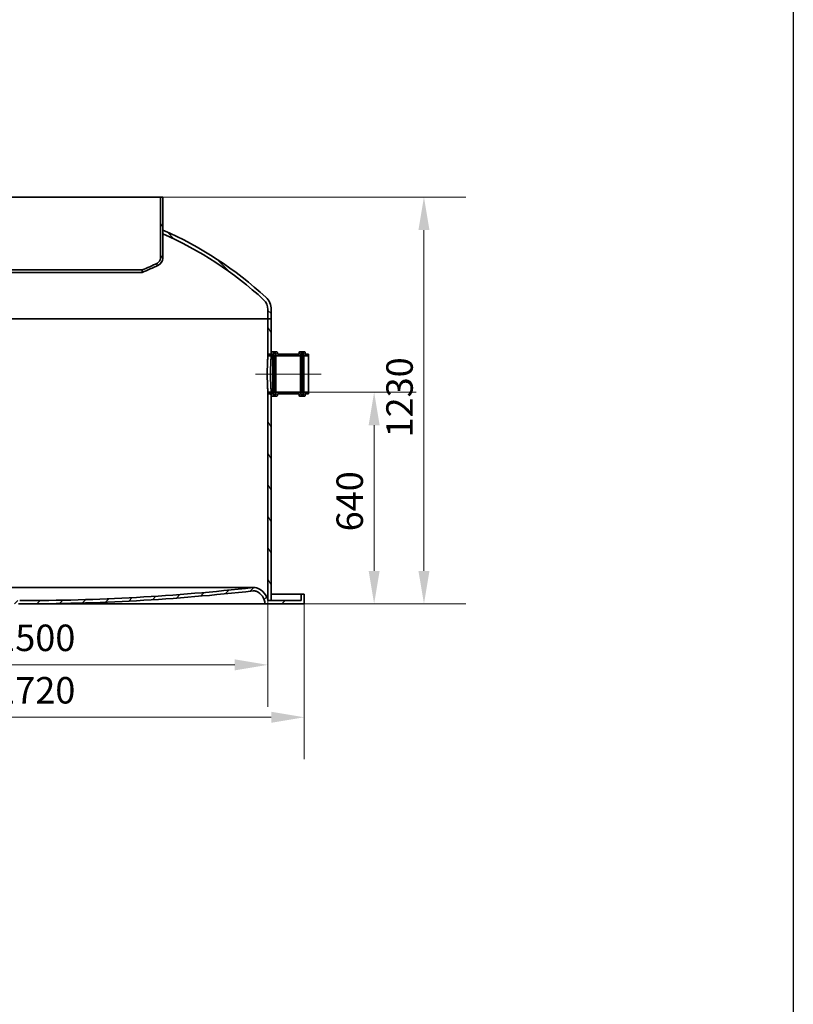
# Model space of a CAD drawing. Units: millimetres. Extents: x 360090 to 398967, y 146467 to 169100.
# Drawn here: x 367153 to 369490, y 153794 to 156770 of the extents above; entities that cross this region are included whole.
import ezdxf

# ---------------------------------------------------------------- set-up
doc = ezdxf.new("R2010")
doc.units = ezdxf.units.MM
doc.linetypes.add('CHAIN', pattern=[0.35429999999999995, 0.2362, -0.0295, 0.0591, -0.0295])
doc.layers.get('DEFPOINTS').update_dxf_attribs({"color": 250})
doc.layers.add('Kóta (ISO)', color=5, linetype='Continuous', lineweight=9, true_color=0x0000ff)
for name, color, linetype, lineweight in [('Osa (ISO)', 1, 'Continuous', 9), ('Viditelná (ISO)', 7, 'Continuous', 35), ('Šrafy (ISO)', 150, 'Continuous', 9)]:
    doc.layers.add(name, color=color, linetype=linetype, lineweight=lineweight)
doc.styles.add('Text poznámky (ISO)', font='tahoma.ttf')
doc.dimstyles.new('Výchozí (ISO)', dxfattribs={"dimscale": 40, "dimtxt": 3.5, "dimasz": 2.5, "dimexe": 3.175, "dimexo": 0, "dimgap": 0.762, "dimtad": 1, "dimrnd": 1e-08, "dimzin": 0, "dimtxsty": 'Text poznámky (ISO)', "dimcen": 0.09, "dimdle": 10, "dimclrd": 256, "dimclre": 256, "dimclrt": 256, "dimazin": 0, "dimtfac": 1.001485705375671, "dimtmove": 0, "dimatfit": 3, "dimfxl": 1, "dimtolj": 1, "dimtzin": 0, "dimlwd": -1, "dimlwe": -1, "dimarcsym": 0})
pattern_1 = [(135, (365673.6348560066, 152463.0208453733), (-33.67596045400933, -33.67596045400933), [])]
pattern_2 = [(120, (365673.6348560066, 152463.0208453733), (-41.24445985523389, -23.8125), [])]
pattern_3 = [(59.99999999999999, (365673.6348560066, 152463.0208453733), (-41.24445985523389, 23.8125), [])]

# ---------------------------------------------------------------- blocks, each defined once
blk = doc.blocks.new('*D59')
at = {"layer": 'DEFPOINTS', "color": 0, "transparency": 16777216}
for p in [(367912.7422977738, 155644.0793236766), (367893.7030174808, 155004.0793236766), (368223.7030174808, 155004.0793236766)]:
    blk.add_point(p, dxfattribs=at)
at = {"layer": 'Kóta (ISO)', "color": 3, "transparency": 16777216}
for p, q in [((367912.7422977738, 155644.0793236766), (368350.7030174808, 155644.0793236766)), ((368223.7030174808, 155544.0793236766), (368223.7030174808, 155104.0793236766)), ((367893.7030174808, 155004.0793236766), (368350.7030174808, 155004.0793236766))]:
    blk.add_line(p, q, dxfattribs=at)
for points in [[(368207.0363508142, 155544.0793236766), (368240.3696841475, 155544.0793236766), (368223.7030174808, 155644.0793236766)], [(368207.0363508142, 155104.0793236766), (368240.3696841475, 155104.0793236766), (368223.7030174808, 155004.0793236766)]]:
    blk.add_solid(points, dxfattribs=at)
at = {"layer": 'Kóta (ISO)', "color": 3, "transparency": 16777216, "insert": (368109.9456501201, 155223.4916809633), "char_height": 80, "attachment_point": 1, "rotation": 90, "style": 'Text poznámky (ISO)'}
blk.add_mtext('\\A1;640', dxfattribs=at)
blk = doc.blocks.new('*D60')
at = {"layer": 'DEFPOINTS', "color": 0, "transparency": 16777216}
for p in [(367578.2422977738, 156234.0793236766), (367893.7030174808, 155004.0793236766), (368374.27291483, 155004.0793236766)]:
    blk.add_point(p, dxfattribs=at)
at = {"layer": 'Kóta (ISO)', "color": 3, "transparency": 16777216}
for p, q in [((367578.2422977738, 156234.0793236766), (368501.27291483, 156234.0793236766)), ((368374.27291483, 156134.0793236766), (368374.27291483, 155104.0793236766)), ((367893.7030174808, 155004.0793236766), (368501.27291483, 155004.0793236766))]:
    blk.add_line(p, q, dxfattribs=at)
for points in [[(368357.6062481633, 156134.0793236766), (368390.9395814967, 156134.0793236766), (368374.27291483, 156234.0793236766)], [(368357.6062481633, 155104.0793236766), (368390.9395814967, 155104.0793236766), (368374.27291483, 155004.0793236766)]]:
    blk.add_solid(points, dxfattribs=at)
at = {"layer": 'Kóta (ISO)', "color": 3, "transparency": 16777216, "insert": (368260.4618201355, 155507.2458784113), "char_height": 80, "attachment_point": 1, "rotation": 90, "style": 'Text poznámky (ISO)'}
blk.add_mtext('\\A1;1230', dxfattribs=at)
blk = doc.blocks.new('*D61')
at = {"layer": 'DEFPOINTS', "color": 0, "transparency": 16777216}
for p in [(366402.7422977738, 155014.0793236766), (367902.7422977738, 155014.0793236766), (367902.7422977738, 154819.934902259)]:
    blk.add_point(p, dxfattribs=at)
at = {"layer": 'Kóta (ISO)', "color": 3, "transparency": 16777216}
for p, q in [((366402.7422977738, 155014.0793236766), (366402.7422977738, 154692.934902259)), ((367902.7422977738, 155014.0793236766), (367902.7422977738, 154692.934902259)), ((366502.7422977738, 154819.934902259), (367802.7422977738, 154819.934902259))]:
    blk.add_line(p, q, dxfattribs=at)
for points in [[(366502.7422977738, 154836.6015689257), (366502.7422977738, 154803.2682355924), (366402.7422977738, 154819.934902259)], [(367802.7422977738, 154836.6015689257), (367802.7422977738, 154803.2682355924), (367902.7422977738, 154819.934902259)]]:
    blk.add_solid(points, dxfattribs=at)
at = {"layer": 'Kóta (ISO)', "color": 3, "transparency": 16777216, "insert": (366997.6852124817, 154941.5901876855), "char_height": 80, "attachment_point": 1, "style": 'Text poznámky (ISO)'}
blk.add_mtext('\\A1;Ø1500', dxfattribs=at)
blk = doc.blocks.new('*D62')
at = {"layer": 'DEFPOINTS', "color": 0, "transparency": 16777216}
for p in [(366292.742297773, 155004.0793236766), (368012.7422977745, 155004.0793236766), (368012.7422977745, 154661.4394869449)]:
    blk.add_point(p, dxfattribs=at)
at = {"layer": 'Kóta (ISO)', "color": 3, "transparency": 16777216}
for p, q in [((366292.742297773, 155004.0793236766), (366292.742297773, 154534.4394869449)), ((368012.7422977745, 155004.0793236766), (368012.7422977745, 154534.4394869449)), ((366392.742297773, 154661.4394869449), (367912.7422977745, 154661.4394869449))]:
    blk.add_line(p, q, dxfattribs=at)
for points in [[(366392.742297773, 154678.1061536115), (366392.742297773, 154644.7728202782), (366292.742297773, 154661.4394869449)], [(367912.7422977745, 154678.1061536115), (367912.7422977745, 154644.7728202782), (368012.7422977745, 154661.4394869449)]]:
    blk.add_solid(points, dxfattribs=at)
at = {"layer": 'Kóta (ISO)', "color": 3, "transparency": 16777216, "insert": (366997.6852124817, 154783.0947723713), "char_height": 80, "attachment_point": 1, "style": 'Text poznámky (ISO)'}
blk.add_mtext('\\A1;Ø1720', dxfattribs=at)

msp = doc.modelspace()

# ---------------------------------------------------------------- hatches: boundary and pattern name
at = {"layer": 'Šrafy (ISO)'}
h = msp.add_hatch(dxfattribs=at)
h.set_pattern_fill('ANSI31', color=256, scale=381, angle=15, style=0)
h.set_pattern_definition(pattern_3)
edge = h.paths.add_edge_path()
edge.add_ellipse((366744.1284064222, 156049.3468499471), major_axis=(-7.31030499668025, -15.22169853014733), ratio=1, start_angle=295.6529041608438, end_angle=360)
edge.add_ellipse((367154.2770341623, 156903.3685038793), major_axis=(-371.5345881340645, -889.841568000608), ratio=1, start_angle=357.009043127657, end_angle=360)
edge.add_line((366782.7424460283, 156013.5269358787), (366782.7424510514, 156006.054268325))
edge.add_ellipse((367154.2770341625, 156903.3685038798), major_axis=(-420.4460688218614, -875.4632413693516), ratio=1, start_angle=0, end_angle=3.1608151282432004, ccw=False)
edge.add_ellipse((366744.1284064222, 156049.3468499471), major_axis=(-23.78610864844772, -2.632680962393425e-13), ratio=1, start_angle=0, end_angle=64.34709583915452, ccw=False)
edge.add_line((366720.3422977738, 156049.3468499471), (366720.3422977738, 156123.0323553861))
edge.add_line((366720.3422977738, 156123.0323553861), (366720.3422977738, 156133.9429540814))
edge.add_line((366720.3422977738, 156133.9429540814), (366720.3422977738, 156234.0793236766))
edge.add_line((366720.3422977738, 156234.0793236766), (366727.2422977738, 156234.0793236766))
edge.add_line((366727.2422977738, 156234.0793236766), (366727.2422977738, 156049.3468499471))
edge = h.paths.add_edge_path()
edge.add_ellipse((367561.3561891253, 156049.3468499471), major_axis=(16.88610864844766, 3.135969686730122e-13), ratio=1, start_angle=295.6529041608434, end_angle=359.9999999999999)
edge.add_line((367578.2422977738, 156049.3468499471), (367578.2422977738, 156234.0793236766))
edge.add_line((367578.2422977738, 156234.0793236766), (367585.1422977738, 156234.0793236766))
edge.add_line((367585.1422977738, 156234.0793236766), (367585.1422977738, 156133.9429540814))
edge.add_line((367585.1422977738, 156133.9429540814), (367585.1422977738, 156123.0323553861))
edge.add_line((367585.1422977738, 156123.0323553861), (367585.1422977738, 156049.3468499471))
edge.add_ellipse((367561.3561891253, 156049.3468499471), major_axis=(10.29744108156653, -21.44158743674116), ratio=1, start_angle=0, end_angle=64.34709583915571, ccw=False)
edge.add_ellipse((367151.2075613852, 156903.3685038794), major_axis=(371.5348896658913, -897.3141086246842), ratio=1, start_angle=0, end_angle=3.160795553938385, ccw=False)
edge.add_line((367522.7424510511, 156006.0543952547), (367522.742446028, 156013.5270596798))
edge.add_ellipse((367151.2075613852, 156903.3685038793), major_axis=(417.4589327367489, -869.2433524622569), ratio=1, start_angle=357.0090622194821, end_angle=360)
h = msp.add_hatch(dxfattribs=at)
h.set_pattern_fill('ANSI31', color=256, scale=381, angle=90, style=0)
h.set_pattern_definition(pattern_1)
edge = h.paths.add_edge_path()
edge.add_line((366392.7422977738, 155865.7793236765), (366402.7422977738, 155865.7793236765))
edge.add_line((366402.7422977738, 155865.7793236765), (366402.7422977738, 155894.1932194688))
edge.add_ellipse((366442.7422977738, 155894.1932194688), major_axis=(-40.00000000000048, 3.422976174945574e-13), ratio=1, start_angle=312.72220567876116, end_angle=360, ccw=False)
edge.add_ellipse((367162.8205456255, 155114.4584579756), major_axis=(-747.2160256137792, 809.1208299293488), ratio=1, start_angle=340.96565978801186, end_angle=360, ccw=False)
edge.add_ellipse((367162.8205442777, 155114.4584610492), major_axis=(-442.4782465038708, 1008.573894336883), ratio=1, start_angle=359.9772784928984, end_angle=360, ccw=False)
edge.add_line((366720.7422977735, 156123.2077475098), (366720.7422977738, 156134.1164694669))
edge.add_ellipse((367162.8205460932, 155114.458456897), major_axis=(-442.0782483193838, 1019.658012569921), ratio=1, start_angle=0, end_angle=0.02247838137002606)
edge.add_ellipse((367162.8205456255, 155114.4584579756), major_axis=(-442.4782478516932, 1019.484496105803), ratio=1, start_angle=0, end_angle=19.26032283881799)
edge.add_ellipse((366442.7422977738, 155894.1932194688), major_axis=(-33.922222202605, 36.73258554522261), ratio=1, start_angle=0, end_angle=47.27779432123909)
edge.add_line((366392.7422977738, 155894.1932194688), (366392.7422977738, 155865.7793236765))
edge = h.paths.add_edge_path()
edge.add_line((367902.7422977738, 155865.7793236765), (367912.7422977738, 155865.7793236765))
edge.add_line((367912.7422977738, 155865.7793236765), (367912.7422977738, 155894.1932194688))
edge.add_ellipse((367862.7422977738, 155894.1932194688), major_axis=(50.00000000000017, 2.160573324143939e-13), ratio=1, start_angle=0, end_angle=47.27779432123886)
edge.add_ellipse((367142.6640499221, 155114.4584579756), major_axis=(754.0004700542975, 816.46734703839), ratio=1, start_angle=0, end_angle=19.26032283881799)
edge.add_ellipse((367142.6640492506, 155114.4584564286), major_axis=(442.478248523187, 1019.484497652854), ratio=1, start_angle=0, end_angle=0.02247838135381446)
edge.add_line((367584.7422977741, 156134.1164694668), (367584.7422977738, 156123.2077475099))
edge.add_ellipse((367142.6640479053, 155114.4584533762), major_axis=(442.0782498684816, 1008.74929413376), ratio=1, start_angle=359.9772784930267, end_angle=360, ccw=False)
edge.add_ellipse((367142.6640499221, 155114.4584579756), major_axis=(442.4782478516929, 1008.573897410446), ratio=1, start_angle=340.9656597880118, end_angle=360, ccw=False)
edge.add_ellipse((367862.7422977738, 155894.1932194688), major_axis=(27.13777776208439, 29.38606843617834), ratio=1, start_angle=312.7222056787613, end_angle=360, ccw=False)
edge.add_line((367902.7422977738, 155894.1932194688), (367902.7422977738, 155865.7793236765))
h = msp.add_hatch(dxfattribs=at)
h.set_pattern_fill('ANSI31', color=256, scale=381, angle=75.00000000000001, style=0)
h.set_pattern_definition(pattern_2)
h.paths.add_polyline_path([(366392.7422977738, 155804.0793236766), (366402.7422977738, 155804.0793236766), (366402.7422977738, 155866.0793236766), (366392.7422977738, 155866.0793236766), (366392.7422977738, 155814.0793236766), (366392.7422977738, 155809.0793236766), (366392.7422977738, 155804.3793236765)])
h.paths.add_polyline_path([(366402.7422977738, 155694.0793236766), (366392.7422977738, 155694.0793236766), (366392.7422977738, 155693.7793236765), (366392.7422977738, 155689.0793236766), (366392.7422977738, 155684.0793236766), (366392.7422977738, 155014.0793236766), (366402.7422977738, 155014.0793236766)])
h.paths.add_polyline_path([(367912.7422977738, 155644.0793236766), (367902.7422977738, 155644.0793236766), (367902.7422977738, 155014.0793236766), (367912.7422977738, 155014.0793236766), (367912.7422977738, 155634.0793236766), (367912.7422977738, 155639.0793236766), (367912.7422977738, 155643.7793236765)])
h.paths.add_polyline_path([(367902.7422977738, 155754.0793236766), (367912.7422977738, 155754.0793236766), (367912.7422977738, 155754.3793236765), (367912.7422977738, 155759.0793236766), (367912.7422977738, 155764.0793236766), (367912.7422977738, 155866.0793236766), (367902.7422977738, 155866.0793236766)])
h = msp.add_hatch(dxfattribs=at)
h.set_pattern_fill('ANSI31', color=256, scale=381, angle=90, style=0)
h.set_pattern_definition(pattern_1)
edge = h.paths.add_edge_path()
edge.add_ellipse((367998.7422977738, 155634.0793236766), major_axis=(-1.999999999999993, -1.258438303870332e-13), ratio=1, start_angle=0, end_angle=89.9999999999964)
edge.add_line((367998.7422977738, 155632.0793236766), (368013.7422977738, 155632.0793236766))
edge.add_ellipse((368013.7422977738, 155634.0793236766), major_axis=(3.609369067776981e-14, -2.00000000000002), ratio=1, start_angle=0, end_angle=89.99999999999444)
edge.add_line((368015.7422977738, 155634.0793236766), (368015.7422977738, 155639.0793236766))
edge.add_line((368015.7422977738, 155639.0793236766), (368025.7422977738, 155639.0793236766))
edge.add_line((368025.7422977738, 155639.0793236766), (368025.7422977738, 155643.7793236766))
edge.add_line((368025.7422977738, 155643.7793236765), (368013.0422977738, 155643.7793236765))
edge.add_ellipse((368013.0422977738, 155641.7793236765), major_axis=(-5.665538897648006e-16, 2.000000000000006), ratio=1, start_angle=0, end_angle=90.00000000000365)
edge.add_line((368011.0422977738, 155641.7793236765), (368011.0422977738, 155636.7793236765))
edge.add_line((368011.0422977738, 155636.7793236765), (368001.4422977738, 155636.7793236765))
edge.add_line((368001.4422977738, 155636.7793236765), (368001.4422977738, 155639.0793236765))
edge.add_line((368001.4422977738, 155639.0793236766), (368001.4422977738, 155641.0793236766))
edge.add_line((368001.4422977738, 155641.0793236766), (368001.4422977738, 155641.7793236766))
edge.add_ellipse((367999.4422977738, 155641.7793236765), major_axis=(1.999999999999957, -1.681946862303461e-13), ratio=1, start_angle=0, end_angle=90.00000000000482)
edge.add_line((367999.4422977738, 155643.7793236765), (367929.0422977738, 155643.7793236765))
edge.add_ellipse((367929.0422977738, 155641.7793236765), major_axis=(8.315230307236456e-15, 1.999999999999996), ratio=1, start_angle=0, end_angle=90.00000000000418)
edge.add_line((367927.0422977738, 155641.7793236765), (367927.0422977738, 155641.0793236765))
edge.add_line((367927.0422977738, 155641.0793236766), (367927.0422977738, 155639.0793236766))
edge.add_line((367927.0422977738, 155639.0793236766), (367927.0422977738, 155636.7793236766))
edge.add_line((367927.0422977738, 155636.7793236765), (367917.4422977738, 155636.7793236765))
edge.add_line((367917.4422977738, 155636.7793236765), (367917.4422977738, 155641.7793236765))
edge.add_ellipse((367915.4422977738, 155641.7793236765), major_axis=(1.999999999999997, -1.384132909150324e-13), ratio=1, start_angle=0, end_angle=90.00000000000396)
edge.add_line((367915.4422977738, 155643.7793236765), (367912.7422977738, 155643.7793236765))
edge.add_line((367912.7422977738, 155643.7793236765), (367902.7422977738, 155643.7793236765))
edge.add_line((367902.7422977738, 155643.7793236765), (367902.7422977738, 155639.0793236765))
edge.add_line((367902.7422977738, 155639.0793236766), (367912.7422977738, 155639.0793236766))
edge.add_line((367912.7422977738, 155639.0793236766), (367912.7422977738, 155634.0793236766))
edge.add_ellipse((367914.7422977738, 155634.0793236766), major_axis=(-2.000000000000006, -1.494735304663332e-13), ratio=1, start_angle=0, end_angle=89.99999999999574)
edge.add_line((367914.7422977738, 155632.0793236766), (367929.7422977738, 155632.0793236766))
edge.add_ellipse((367929.7422977738, 155634.0793236766), major_axis=(1.833012228376731e-14, -2.000000000000004), ratio=1, start_angle=0, end_angle=89.99999999999542)
edge.add_line((367931.7422977738, 155634.0793236766), (367931.7422977738, 155639.0793236766))
edge.add_line((367931.7422977738, 155639.0793236766), (367996.7422977738, 155639.0793236766))
edge.add_line((367996.7422977738, 155639.0793236766), (367996.7422977738, 155634.0793236766))
edge = h.paths.add_edge_path()
edge.add_ellipse((367998.7422977738, 155764.0793236766), major_axis=(-1.833012228376734e-14, 1.999999999999989), ratio=1, start_angle=0, end_angle=90.00000000000357)
edge.add_line((367996.7422977738, 155764.0793236766), (367996.7422977738, 155759.0793236766))
edge.add_line((367996.7422977738, 155759.0793236766), (367931.7422977738, 155759.0793236766))
edge.add_line((367931.7422977738, 155759.0793236766), (367931.7422977738, 155764.0793236766))
edge.add_ellipse((367929.7422977738, 155764.0793236766), major_axis=(1.999999999999997, -1.403010091829111e-13), ratio=1, start_angle=0, end_angle=90.00000000000402)
edge.add_line((367929.7422977738, 155766.0793236766), (367914.7422977738, 155766.0793236766))
edge.add_ellipse((367914.7422977738, 155764.0793236766), major_axis=(-5.007445988265423e-15, 1.999999999999999), ratio=1, start_angle=0, end_angle=90.00000000000341)
edge.add_line((367912.7422977738, 155764.0793236766), (367912.7422977738, 155759.0793236766))
edge.add_line((367912.7422977738, 155759.0793236766), (367902.7422977738, 155759.0793236766))
edge.add_line((367902.7422977738, 155759.0793236766), (367902.7422977738, 155754.3793236765))
edge.add_line((367902.7422977738, 155754.3793236765), (367912.7422977738, 155754.3793236765))
edge.add_line((367912.7422977738, 155754.3793236765), (367915.4422977738, 155754.3793236765))
edge.add_ellipse((367915.4422977738, 155756.3793236765), major_axis=(-1.719701450423771e-14, -1.999999999999996), ratio=1, start_angle=0, end_angle=89.99999999999642)
edge.add_line((367917.4422977738, 155756.3793236765), (367917.4422977738, 155761.3793236765))
edge.add_line((367917.4422977738, 155761.3793236765), (367927.0422977738, 155761.3793236765))
edge.add_line((367927.0422977738, 155761.3793236765), (367927.0422977738, 155759.0793236766))
edge.add_line((367927.0422977738, 155759.0793236766), (367927.0422977738, 155757.0793236766))
edge.add_line((367927.0422977738, 155757.0793236766), (367927.0422977738, 155756.3793236765))
edge.add_ellipse((367929.0422977738, 155756.3793236765), major_axis=(-1.999999999999997, -1.357709621588044e-13), ratio=1, start_angle=0, end_angle=89.9999999999961)
edge.add_line((367929.0422977738, 155754.3793236765), (367999.4422977738, 155754.3793236765))
edge.add_ellipse((367999.4422977738, 155756.3793236765), major_axis=(-1.719701450423772e-14, -1.99999999999998), ratio=1, start_angle=0, end_angle=89.99999999999693)
edge.add_line((368001.4422977738, 155756.3793236765), (368001.4422977738, 155757.0793236766))
edge.add_line((368001.4422977738, 155757.0793236766), (368001.4422977738, 155759.0793236766))
edge.add_line((368001.4422977738, 155759.0793236766), (368001.4422977738, 155761.3793236765))
edge.add_line((368001.4422977738, 155761.3793236765), (368011.0422977738, 155761.3793236765))
edge.add_line((368011.0422977738, 155761.3793236765), (368011.0422977738, 155756.3793236765))
edge.add_ellipse((368013.0422977738, 155756.3793236765), major_axis=(-1.999999999999993, -1.296192669227907e-13), ratio=1, start_angle=0, end_angle=89.99999999999629)
edge.add_line((368013.0422977738, 155754.3793236765), (368025.7422977738, 155754.3793236765))
edge.add_line((368025.7422977738, 155754.3793236765), (368025.7422977738, 155759.0793236766))
edge.add_line((368025.7422977738, 155759.0793236766), (368015.7422977738, 155759.0793236766))
edge.add_line((368015.7422977738, 155759.0793236766), (368015.7422977738, 155764.0793236766))
edge.add_ellipse((368013.7422977738, 155764.0793236766), major_axis=(1.999999999999957, -1.681946862303461e-13), ratio=1, start_angle=0, end_angle=90.00000000000482)
edge.add_line((368013.7422977738, 155766.0793236766), (367998.7422977738, 155766.0793236766))
h = msp.add_hatch(dxfattribs=at)
h.set_pattern_fill('ANSI31', color=256, scale=381, angle=15, style=0)
h.set_pattern_definition(pattern_3)
edge = h.paths.add_edge_path()
edge.add_ellipse((367925.0422977738, 155639.0793236766), major_axis=(-1.386634543036226e-14, -1.999999999999995), ratio=1, start_angle=0, end_angle=89.99999999999666)
edge.add_line((367927.0422977738, 155639.0793236766), (367927.0422977738, 155641.0793236766))
edge.add_line((367927.0422977738, 155641.0793236766), (367924.0422977738, 155641.0793236766))
edge.add_line((367924.0422977738, 155641.0793236766), (367924.0422977738, 155645.0793236766))
edge.add_line((367924.0422977738, 155645.0793236766), (367920.0422977738, 155641.0793236766))
edge.add_line((367920.0422977738, 155641.0793236766), (367918.0422977738, 155641.0793236766))
edge.add_line((367918.0422977738, 155641.0793236766), (367918.0422977738, 155639.0793236766))
edge.add_ellipse((367920.0422977738, 155639.0793236766), major_axis=(-2.000000000000004, -1.494735304663331e-13), ratio=1, start_angle=0, end_angle=89.99999999999574)
edge.add_line((367920.0422977738, 155637.0793236766), (367925.0422977738, 155637.0793236766))
edge = h.paths.add_edge_path()
edge.add_ellipse((367925.0422977738, 155759.0793236766), major_axis=(1.999999999999994, -1.365255726471536e-13), ratio=1, start_angle=0, end_angle=90.00000000000391)
edge.add_line((367925.0422977738, 155761.0793236766), (367920.0422977738, 155761.0793236766))
edge.add_ellipse((367920.0422977738, 155759.0793236766), major_axis=(-5.562557500578001e-15, 1.999999999999996), ratio=1, start_angle=0, end_angle=90.00000000000391)
edge.add_line((367918.0422977738, 155759.0793236766), (367918.0422977738, 155757.0793236766))
edge.add_line((367918.0422977738, 155757.0793236766), (367920.0422977738, 155757.0793236766))
edge.add_line((367920.0422977738, 155757.0793236766), (367924.0422977738, 155753.0793236766))
edge.add_line((367924.0422977738, 155753.0793236766), (367924.0422977738, 155757.0793236766))
edge.add_line((367924.0422977738, 155757.0793236766), (367927.0422977738, 155757.0793236766))
edge.add_line((367927.0422977738, 155757.0793236766), (367927.0422977738, 155759.0793236766))
h = msp.add_hatch(dxfattribs=at)
h.set_pattern_fill('ANSI31', color=256, scale=381, angle=75.00000000000001, style=0)
h.set_pattern_definition(pattern_2)
edge = h.paths.add_edge_path()
edge.add_ellipse((368003.4422977738, 155759.0793236766), major_axis=(-1.166878413601636e-14, 1.999999999999979), ratio=1, start_angle=0, end_angle=90.00000000000428)
edge.add_line((368001.4422977738, 155759.0793236766), (368001.4422977738, 155757.0793236766))
edge.add_line((368001.4422977738, 155757.0793236766), (368004.4422977738, 155757.0793236766))
edge.add_line((368004.4422977738, 155757.0793236766), (368004.4422977738, 155753.0793236766))
edge.add_line((368004.4422977738, 155753.0793236766), (368008.4422977738, 155757.0793236766))
edge.add_line((368008.4422977738, 155757.0793236766), (368010.4422977738, 155757.0793236766))
edge.add_line((368010.4422977738, 155757.0793236766), (368010.4422977738, 155759.0793236766))
edge.add_ellipse((368008.4422977738, 155759.0793236766), major_axis=(1.999999999999994, -1.365255726471536e-13), ratio=1, start_angle=0, end_angle=90.00000000000391)
edge.add_line((368008.4422977738, 155761.0793236766), (368003.4422977738, 155761.0793236766))
edge = h.paths.add_edge_path()
edge.add_ellipse((368003.4422977738, 155639.0793236766), major_axis=(-2.000000000000002, -1.414341169624407e-13), ratio=1, start_angle=0, end_angle=89.99999999999595)
edge.add_line((368003.4422977738, 155637.0793236766), (368008.4422977738, 155637.0793236766))
edge.add_ellipse((368008.4422977738, 155639.0793236766), major_axis=(-2.607879870123896e-14, -2), ratio=1, start_angle=0, end_angle=89.99999999999675)
edge.add_line((368010.4422977738, 155639.0793236766), (368010.4422977738, 155641.0793236766))
edge.add_line((368010.4422977738, 155641.0793236766), (368008.4422977738, 155641.0793236766))
edge.add_line((368008.4422977738, 155641.0793236766), (368004.4422977738, 155645.0793236766))
edge.add_line((368004.4422977738, 155645.0793236766), (368004.4422977738, 155641.0793236766))
edge.add_line((368004.4422977738, 155641.0793236766), (368001.4422977738, 155641.0793236766))
edge.add_line((368001.4422977738, 155641.0793236766), (368001.4422977738, 155639.0793236766))
h = msp.add_hatch(dxfattribs=at)
h.set_pattern_fill('ANSI31', color=256, scale=381, style=0)
h.set_pattern_definition([(45, (365673.6348560066, 152463.0208453733), (-33.67596045400933, 33.67596045400933), [])])
edge = h.paths.add_edge_path()
edge.add_ellipse((367149.3768595186, 161275.6527994656), major_axis=(3.365438255160195, -6261.573475789077), ratio=1, start_angle=353.5415501297331, end_angle=360)
edge.add_ellipse((367156.107736029, 161275.6527994655), major_axis=(700.9743545731313, -6222.214129480722), ratio=1, start_angle=353.541550129733, end_angle=360)
edge.add_ellipse((367860.4425380052, 155023.6274742146), major_axis=(10.86941500071419, 27.96168481229669), ratio=1, start_angle=0, end_angle=27.673844189528722, ccw=False)
edge.add_ellipse((367852.9081464093, 155004.2451723113), major_axis=(49.83415136521856, 9.834151365218663), ratio=1, start_angle=0, end_angle=57.594455429873676, ccw=False)
edge.add_line((367902.7422977745, 155014.0793236766), (367912.7422977738, 155014.0793236766))
edge.add_line((367912.7422977738, 155014.0793236766), (368002.7422977745, 155014.0793236766))
edge.add_line((368002.7422977745, 155014.0793236766), (368002.7422977745, 155034.0793236766))
edge.add_line((368002.7422977745, 155034.0793236766), (368012.7422977745, 155034.0793236766))
edge.add_line((368012.7422977745, 155034.0793236766), (368012.7422977745, 155004.0793236766))
edge.add_line((368012.7422977745, 155004.0793236766), (367893.7030174808, 155004.0793236766))
edge.add_ellipse((367852.9081464093, 155004.2451723113), major_axis=(14.78066826299184, 38.02342511144753), ratio=1, start_angle=291.0094340042723, end_angle=360.0000000000002)
edge.add_ellipse((367860.4425380052, 155023.6274742146), major_axis=(-2.238977907340002, 19.87427930593859), ratio=1, start_angle=332.3299623091933, end_angle=360.0000000000225)
edge.add_ellipse((367156.107736029, 161275.6527994654), major_axis=(-3.365438255173915, -6271.573477230935), ratio=1, start_angle=0, end_angle=6.458419005119481, ccw=False)
edge.add_ellipse((367149.3768595186, 161275.6527994653), major_axis=(-702.0958240763314, -6232.151046010882), ratio=1, start_angle=0, end_angle=6.458419005119708, ccw=False)
edge.add_ellipse((366445.0420575424, 155023.6274742146), major_axis=(-7.24627666714284, 18.64112320819864), ratio=1, start_angle=332.3299623091931, end_angle=360)
edge.add_ellipse((366452.5764491382, 155004.2451723113), major_axis=(-40.7948710714571, -0.1658486347814107), ratio=1, start_angle=291.009434004272, end_angle=359.9999999999999)
edge.add_line((366411.7815780668, 155004.0793236766), (366292.742297773, 155004.0793236766))
edge.add_line((366292.742297773, 155004.0793236766), (366292.742297773, 155034.0793236766))
edge.add_line((366292.742297773, 155034.0793236766), (366302.742297773, 155034.0793236766))
edge.add_line((366302.742297773, 155034.0793236766), (366302.742297773, 155014.0793236766))
edge.add_line((366302.742297773, 155014.0793236766), (366392.7422977738, 155014.0793236766))
edge.add_line((366392.7422977738, 155014.0793236766), (366402.742297773, 155014.0793236766))
edge.add_ellipse((366452.5764491382, 155004.2451723113), major_axis=(-18.40380659656333, 47.34398671554666), ratio=1, start_angle=0, end_angle=57.59445542987362, ccw=False)
edge.add_ellipse((366445.0420575424, 155023.6274742146), major_axis=(3.36044740310868, 29.81119577022877), ratio=1, start_angle=6.30961949354969e-12, end_angle=27.67384418952878, ccw=False)

# ---------------------------------------------------------------- linework, layer by layer
msp.add_line((369490.2758232867, 158181.4801636447), (369490.2758232867, 146914.0561636447))
at = {"layer": 'Osa (ISO)', "linetype": 'CHAIN', "ltscale": 23.99096870422363}
msp.add_line((367865.2422977738, 155699.0793236766), (368063.2422977738, 155699.0793236766), dxfattribs=at)
at = {"layer": 'Viditelná (ISO)'}
for p, q in [((366727.2422977738, 156234.0793236766), (367578.2422977738, 156234.0793236766)), ((367585.1422977738, 156234.0793236766), (367578.2422977738, 156234.0793236766)), ((367578.2422977738, 156234.0793236766), (367578.2422977738, 156049.3468499471)), ((367585.1422977738, 156049.3468499471), (367585.1422977738, 156234.0793236766)), ((367584.7422977738, 156134.1164694669), (367584.7422977738, 156123.2077475099)), ((367522.742446028, 156013.5270596798), (367522.7424510511, 156006.0543952547)), ((367902.7422977738, 155894.1932194688), (367902.7422977738, 155865.7793236765)), ((367912.7422977738, 155865.7793236765), (367912.7422977738, 155894.1932194688)), ((366402.7422977738, 155866.0793236766), (367902.7422977738, 155866.0793236766)), ((366402.7422977738, 155865.7793236765), (367902.7422977738, 155865.7793236765)), ((367912.7422977738, 155866.0793236766), (367902.7422977738, 155866.0793236766)), ((367902.7422977738, 155866.0793236766), (367902.7422977738, 155754.0793236766)), ((367902.7422977738, 155865.7793236765), (367912.7422977738, 155865.7793236765)), ((367912.7422977738, 155754.0793236766), (367912.7422977738, 155866.0793236766)), ((367912.7422977738, 155759.0793236766), (367902.7422977738, 155759.0793236766)), ((367902.7422977738, 155759.0793236766), (367902.7422977738, 155754.3793236765)), ((367902.7422977738, 155754.3793236765), (367915.4422977738, 155754.3793236765)), ((367902.7422977738, 155754.0793236766), (367912.7422977738, 155754.0793236766)), ((367912.7422977738, 155764.0793236766), (367912.7422977738, 155759.0793236766)), ((367929.7422977738, 155766.0793236766), (367914.7422977738, 155766.0793236766)), ((367917.4422977738, 155756.3793236765), (367917.4422977738, 155761.3793236765)), ((367917.4422977738, 155761.3793236765), (367927.0422977738, 155761.3793236765)), ((367917.4422977738, 155641.7793236765), (367917.4422977738, 155756.3793236765)), ((367918.0422977738, 155759.0793236766), (367918.0422977738, 155757.0793236766)), ((367918.0422977738, 155757.0793236766), (367920.0422977738, 155757.0793236766)), ((367918.0422977738, 155641.0793236766), (367918.0422977738, 155757.0793236766)), ((367925.0422977738, 155761.0793236766), (367920.0422977738, 155761.0793236766)), ((367920.0422977738, 155757.0793236766), (367924.0422977738, 155753.0793236766)), ((367920.0422977738, 155641.0793236766), (367920.0422977738, 155757.0793236766)), ((367924.0422977738, 155753.0793236766), (367924.0422977738, 155757.0793236766)), ((367924.0422977738, 155757.0793236766), (367927.0422977738, 155757.0793236766)), ((367924.0422977738, 155645.0793236766), (367924.0422977738, 155753.0793236766)), ((367927.0422977738, 155761.3793236765), (367927.0422977738, 155756.3793236765)), ((367927.0422977738, 155757.0793236766), (367927.0422977738, 155759.0793236766)), ((367927.0422977738, 155756.3793236765), (367927.0422977738, 155641.7793236765)), ((367929.0422977738, 155754.3793236765), (367999.4422977738, 155754.3793236765)), ((367931.7422977738, 155759.0793236766), (367931.7422977738, 155764.0793236766)), ((367996.7422977738, 155759.0793236766), (367931.7422977738, 155759.0793236766)), ((367996.7422977738, 155764.0793236766), (367996.7422977738, 155759.0793236766)), ((368013.7422977738, 155766.0793236766), (367998.7422977738, 155766.0793236766)), ((368001.4422977738, 155756.3793236765), (368001.4422977738, 155761.3793236765)), ((368001.4422977738, 155761.3793236765), (368011.0422977738, 155761.3793236765)), ((368001.4422977738, 155759.0793236766), (368001.4422977738, 155757.0793236766)), ((368001.4422977738, 155757.0793236766), (368004.4422977738, 155757.0793236766)), ((368001.4422977738, 155641.7793236765), (368001.4422977738, 155756.3793236765)), ((368008.4422977738, 155761.0793236766), (368003.4422977738, 155761.0793236766)), ((368004.4422977738, 155757.0793236766), (368004.4422977738, 155753.0793236766)), ((368004.4422977738, 155753.0793236766), (368008.4422977738, 155757.0793236766)), ((368004.4422977738, 155753.0793236766), (368004.4422977738, 155645.0793236766)), ((368008.4422977738, 155757.0793236766), (368010.4422977738, 155757.0793236766)), ((368008.4422977738, 155757.0793236766), (368008.4422977738, 155641.0793236766)), ((368010.4422977738, 155757.0793236766), (368010.4422977738, 155759.0793236766)), ((368010.4422977738, 155757.0793236766), (368010.4422977738, 155641.0793236766)), ((368011.0422977738, 155761.3793236765), (368011.0422977738, 155756.3793236765)), ((368011.0422977738, 155756.3793236765), (368011.0422977738, 155641.7793236765)), ((368013.0422977738, 155754.3793236765), (368025.7422977738, 155754.3793236765)), ((368015.7422977738, 155759.0793236766), (368015.7422977738, 155764.0793236766)), ((368025.7422977738, 155759.0793236766), (368015.7422977738, 155759.0793236766)), ((368025.7422977738, 155754.3793236765), (368025.7422977738, 155759.0793236766)), ((368025.7422977738, 155643.7793236765), (368025.7422977738, 155754.3793236765)), ((367912.7422977738, 155644.0793236766), (367902.7422977738, 155644.0793236766)), ((367902.7422977738, 155644.0793236766), (367902.7422977738, 155014.0793236766)), ((367915.4422977738, 155643.7793236765), (367902.7422977738, 155643.7793236765)), ((367902.7422977738, 155643.7793236765), (367902.7422977738, 155639.0793236766)), ((367902.7422977738, 155639.0793236766), (367912.7422977738, 155639.0793236766)), ((367912.7422977738, 155014.0793236766), (367912.7422977738, 155644.0793236766)), ((367912.7422977738, 155639.0793236766), (367912.7422977738, 155634.0793236766)), ((367914.7422977738, 155632.0793236766), (367929.7422977738, 155632.0793236766)), ((367917.4422977738, 155636.7793236765), (367917.4422977738, 155641.7793236765)), ((367927.0422977738, 155636.7793236765), (367917.4422977738, 155636.7793236765)), ((367920.0422977738, 155641.0793236766), (367918.0422977738, 155641.0793236766)), ((367918.0422977738, 155641.0793236766), (367918.0422977738, 155639.0793236766)), ((367924.0422977738, 155645.0793236766), (367920.0422977738, 155641.0793236766)), ((367920.0422977738, 155637.0793236766), (367925.0422977738, 155637.0793236766)), ((367924.0422977738, 155641.0793236766), (367924.0422977738, 155645.0793236766)), ((367927.0422977738, 155641.0793236766), (367924.0422977738, 155641.0793236766)), ((367927.0422977738, 155641.7793236765), (367927.0422977738, 155636.7793236765)), ((367927.0422977738, 155639.0793236766), (367927.0422977738, 155641.0793236766)), ((367999.4422977738, 155643.7793236765), (367929.0422977738, 155643.7793236765)), ((367931.7422977738, 155634.0793236766), (367931.7422977738, 155639.0793236766)), ((367931.7422977738, 155639.0793236766), (367996.7422977738, 155639.0793236766)), ((367996.7422977738, 155639.0793236766), (367996.7422977738, 155634.0793236766)), ((367998.7422977738, 155632.0793236766), (368013.7422977738, 155632.0793236766)), ((368001.4422977738, 155636.7793236765), (368001.4422977738, 155641.7793236765)), ((368004.4422977738, 155641.0793236766), (368001.4422977738, 155641.0793236766)), ((368001.4422977738, 155641.0793236766), (368001.4422977738, 155639.0793236766)), ((368011.0422977738, 155636.7793236765), (368001.4422977738, 155636.7793236765)), ((368003.4422977738, 155637.0793236766), (368008.4422977738, 155637.0793236766)), ((368008.4422977738, 155641.0793236766), (368004.4422977738, 155645.0793236766)), ((368004.4422977738, 155645.0793236766), (368004.4422977738, 155641.0793236766)), ((368010.4422977738, 155641.0793236766), (368008.4422977738, 155641.0793236766)), ((368010.4422977738, 155639.0793236766), (368010.4422977738, 155641.0793236766)), ((368011.0422977738, 155641.7793236765), (368011.0422977738, 155636.7793236765)), ((368025.7422977738, 155643.7793236765), (368013.0422977738, 155643.7793236765)), ((368015.7422977738, 155634.0793236766), (368015.7422977738, 155639.0793236766)), ((368015.7422977738, 155639.0793236766), (368025.7422977738, 155639.0793236766)), ((368025.7422977738, 155639.0793236766), (368025.7422977738, 155643.7793236765)), ((367860.4425380052, 155053.6274742146), (366445.0420575424, 155053.6274742146)), ((368002.7422977745, 155014.0793236766), (367902.7422977745, 155014.0793236766)), ((367902.7422977738, 155014.0793236766), (367912.7422977738, 155014.0793236766)), ((367912.7422977738, 155034.0793236766), (368002.7422977745, 155034.0793236766)), ((368012.7422977745, 155034.0793236766), (368002.7422977745, 155034.0793236766)), ((368002.7422977745, 155034.0793236766), (368002.7422977745, 155014.0793236766)), ((368012.7422977745, 155004.0793236766), (368012.7422977745, 155034.0793236766)), ((367149.3768595186, 155004.0784192574), (367156.107736029, 155004.0784192574)), ((367159.4758605862, 155004.0793236766), (367893.7030174808, 155004.0793236766)), ((367893.7030174808, 155004.0793236766), (368012.7422977745, 155004.0793236766))]:
    msp.add_line(p, q, dxfattribs=at)
for centre, radius, start, end in [((367142.6640499221, 155114.4584579756), 1111.366563120371, 47.27779432196892, 66.56059554306098), ((367142.6640499221, 155114.4584579756), 1101.366563120374, 47.27779432196892, 66.3348560402098), ((367561.3561891253, 156049.3468499471), 16.88610864844765, 295.6529041592684, 0), ((367561.3561891253, 156049.3468499471), 23.78610864844751, 295.6529041592684, 0), ((367151.2075613852, 156903.3685038793), 964.2903952241398, 292.6619663794858, 295.6529041592684), ((367151.2075613852, 156903.3685038794), 971.1903952243124, 292.492108608351, 295.6529041592684), ((367862.7422977738, 155894.1932194688), 50.00000000000013, 0, 47.27779432196892), ((367862.7422977738, 155894.1932194688), 40.00000000000044, 0, 47.27779432196892), ((367914.7422977738, 155764.0793236766), 1.999999999999998, 90, 180), ((367915.4422977738, 155756.3793236765), 1.999999999999996, 270, 0), ((367920.0422977738, 155759.0793236766), 1.999999999999996, 90, 180), ((367925.0422977738, 155759.0793236766), 1.999999999999994, 0, 90), ((367929.0422977738, 155756.3793236765), 1.999999999999998, 180, 270), ((367929.7422977738, 155764.0793236766), 1.999999999999998, 0, 90), ((367998.7422977738, 155764.0793236766), 1.999999999999988, 90, 180), ((367999.4422977738, 155756.3793236765), 1.99999999999998, 270, 0), ((368003.4422977738, 155759.0793236766), 1.999999999999978, 90, 180), ((368008.4422977738, 155759.0793236766), 1.999999999999994, 0, 90), ((368013.0422977738, 155756.3793236765), 1.999999999999993, 180, 270), ((368013.7422977738, 155764.0793236766), 1.999999999999957, 0, 90), ((367914.7422977738, 155634.0793236766), 2.000000000000006, 180, 270), ((367915.4422977738, 155641.7793236765), 1.999999999999998, 0, 90), ((367920.0422977738, 155639.0793236766), 2.000000000000005, 180, 270), ((367925.0422977738, 155639.0793236766), 1.999999999999994, 270, 0), ((367929.0422977738, 155641.7793236765), 1.999999999999996, 90, 180), ((367929.7422977738, 155634.0793236766), 2.000000000000004, 270, 0), ((367998.7422977738, 155634.0793236766), 1.999999999999993, 180, 270), ((367999.4422977738, 155641.7793236765), 1.999999999999957, 0, 90), ((368003.4422977738, 155639.0793236766), 2.000000000000002, 180, 270), ((368008.4422977738, 155639.0793236766), 2, 270, 0), ((368013.0422977738, 155641.7793236765), 2.000000000000006, 90, 180), ((368013.7422977738, 155634.0793236766), 2.00000000000002, 270, 0), ((367156.107736029, 161275.6527994655), 6261.574380208123, 269.9692049633962, 276.4276548338414), ((367156.107736029, 161275.6527994654), 6271.574380207981, 269.9692540653933, 276.4276730712816), ((367860.4425380052, 155023.6274742146), 29.99999999999956, 68.75763537830059, 96.43147957055623), ((367860.4425380052, 155023.6274742146), 20.00000000000038, 68.75763537830059, 96.42767307128159), ((367852.9081464093, 155004.2451723113), 40.79520819295415, 359.7670693837572, 68.75763537830059), ((367852.9081464093, 155004.2451723113), 50.79520819295405, 11.16317994997117, 68.75763537830059)]:
    msp.add_arc(centre, radius, start, end, dxfattribs=at)
for points, knots in [([(366782.7424460283, 156013.5269358787), (366782.7424408884, 156013.5269380248), (366782.8572341001, 156013.5269401917), (366785.1673290501, 156013.5269621382), (366796.629128803, 156013.5269831183), (366837.0261529921, 156013.5270251569), (366865.5751601537, 156013.5270458135), (366936.1602909844, 156013.527084076), (366977.5215830487, 156013.5271013161), (367067.7254171384, 156013.5271300732), (367115.7055619686, 156013.5271413153), (367212.0209921466, 156013.5271562607), (367259.4354495519, 156013.5271598213), (367347.4402137786, 156013.5271587172), (367387.1891464541, 156013.5271540632), (367453.7054148313, 156013.5271370749), (367479.8368176817, 156013.5271249031), (367514.1439292543, 156013.5270952322), (367522.7424905102, 156013.5270782524), (367522.742446028, 156013.5270596798)], [-189.4994014455159, -189.4994014455159, -189.4994014455159, -189.4994014455159, -187.899997160437, -187.899997160437, -173.4461545819145, -173.4461545819145, -158.9923118845827, -158.9923118845827, -144.5384686464687, -144.5384686464687, -130.0846245265622, -130.0846245265622, -115.6307793158906, -115.6307793158906, -101.1769329688237, -101.1769329688237, -86.72308560991289, -86.72308560991289, -72.89615960710766, -72.89615960710766, -72.89615960710766, -72.89615960710766]), ([(367522.7424510513, 156006.0543952549), (367522.7424510513, 156006.0543970666), (367522.6646211322, 156006.0543988662), (367520.7960529313, 156006.0544202676), (367509.6952749012, 156006.0544379433), (367469.9669730557, 156006.0544674271), (367441.719272278, 156006.0544789533), (367371.6367256552, 156006.0544942764), (367330.4719060642, 156006.054497927), (367240.5292617212, 156006.054496795), (367192.6113371551, 156006.0544920233), (367096.2765966116, 156006.0544746057), (367048.7807934674, 156006.0544621264), (366960.4791166626, 156006.0544310313), (366920.5174558247, 156006.0544127128), (366853.4711365172, 156006.0543725964), (366827.0274779944, 156006.054351182), (366791.7020380294, 156006.0543085652), (366782.7424510523, 156006.0542877629), (366782.7424510512, 156006.0542683252)], [-160.3088550780616, -160.3088550780616, -160.3088550780616, -160.3088550780616, -158.992312264599, -158.992312264599, -144.5384691036408, -144.5384691036408, -130.084625031013, -130.084625031013, -115.6307798306629, -115.6307798306629, -101.1769334554143, -101.1769334554143, -86.72308603403938, -86.72308603403938, -72.26923785197158, -72.26923785197158, -57.81538930855267, -57.81538930855267, -43.70599684174492, -43.70599684174492, -43.70599684174492, -43.70599684174492]), ([(367902.7422977738, 155644.0793236766), (367902.7422977738, 155644.0793236766), (367902.7178001221, 155644.4099872187), (367902.6175828878, 155645.8024482907), (367902.5419278949, 155646.8639437352), (367902.3516900807, 155649.6708061394), (367902.2371284308, 155651.4184077577), (367901.9911723244, 155655.4566490681), (367901.8600282352, 155657.7475434543), (367901.6065430476, 155662.6293603607), (367901.4753303222, 155665.3872441104), (367901.2291239406, 155671.3930248707), (367901.1143824031, 155674.640760849), (367900.9237817152, 155681.4158247748), (367900.8479466836, 155684.948571913), (367900.7474788912, 155692.0531445477), (367900.7229124958, 155695.6250301838), (367900.7229124958, 155702.5336171693), (367900.7474788912, 155706.1055028054), (367900.8479466836, 155713.2100754401), (367900.9237817152, 155716.7428225783), (367901.1143824031, 155723.5178865041), (367901.2291239406, 155726.7656224824), (367901.4753303222, 155732.7714032427), (367901.6065430476, 155735.5292869924), (367901.8600282352, 155740.4111038988), (367901.9911723244, 155742.701998285), (367902.2371284308, 155746.7402395954), (367902.3516900807, 155748.4878412136), (367902.5419278949, 155751.2947036179), (367902.6175828878, 155752.3561990624), (367902.7178001221, 155753.7486601344), (367902.7422977738, 155754.0793236766), (367902.7422977738, 155754.0793236766)], [8.290300319773118, 8.290300319773118, 8.290300319773118, 8.290300319773118, 9.326587351899228, 9.326587351899228, 10.36287438402534, 10.36287438402534, 11.39916141615145, 11.39916141615145, 12.43544844827756, 12.43544844827756, 13.47173649609473, 13.47173649609473, 14.5080245439119, 14.5080245439119, 15.54431259172906, 15.54431259172906, 16.58060063954623, 16.58060063954623, 17.6168886873634, 17.6168886873634, 18.65317673518057, 18.65317673518057, 19.68946478299774, 19.68946478299774, 20.72575283081491, 20.72575283081491, 21.76203986294102, 21.76203986294102, 22.79832689506713, 22.79832689506713, 23.83461392719324, 23.83461392719324, 24.87090095931935, 24.87090095931935, 24.87090095931935, 24.87090095931935]), ([(367912.7422977738, 155754.0793236766), (367912.7422977738, 155754.0793236766), (367912.718122915, 155753.7486668183), (367912.6192257087, 155752.3562219373), (367912.5445671022, 155751.2947358816), (367912.3568348928, 155748.4878836183), (367912.243782219, 155746.7402827447), (367912.0010667802, 155742.7020294372), (367911.8716511182, 155740.4111223887), (367911.6215081888, 155735.5292686262), (367911.4920265712, 155732.7713649436), (367911.2490706287, 155726.7655506022), (367911.1358450903, 155723.5178011885), (367910.9477641779, 155716.7427275768), (367910.8729325653, 155713.2099848036), (367910.7737945908, 155706.1054421672), (367910.7495536757, 155702.5335822135), (367910.7495536757, 155695.6250651396), (367910.7737945908, 155692.0532051859), (367910.8729325653, 155684.9486625495), (367910.9477641779, 155681.4159197763), (367911.1358450903, 155674.6408461646), (367911.2490706287, 155671.3930967509), (367911.4920265712, 155665.3872824095), (367911.6215081888, 155662.6293787269), (367911.8716511182, 155657.7475249644), (367912.0010667802, 155655.4566179159), (367912.243782219, 155651.4183646084), (367912.3568348928, 155649.6707637348), (367912.5445671022, 155646.8639114715), (367912.6192257087, 155645.8024254158), (367912.718122915, 155644.4099805348), (367912.7422977738, 155644.0793236766), (367912.7422977738, 155644.0793236766)], [8.29021663612825, 8.29021663612825, 8.29021663612825, 8.29021663612825, 9.326493234072819, 9.326493234072819, 10.36276983201739, 10.36276983201739, 11.39904642996196, 11.39904642996196, 12.43532302790653, 12.43532302790653, 13.47160058899402, 13.47160058899402, 14.50787815008151, 14.50787815008151, 15.54415571116901, 15.54415571116901, 16.5804332722565, 16.5804332722565, 17.61671083334399, 17.61671083334399, 18.65298839443149, 18.65298839443149, 19.68926595551898, 19.68926595551898, 20.72554351660647, 20.72554351660647, 21.76182011455104, 21.76182011455104, 22.79809671249561, 22.79809671249561, 23.83437331044018, 23.83437331044018, 24.87064990838475, 24.87064990838475, 24.87064990838475, 24.87064990838475])]:
    msp.add_open_spline(points, degree=3, knots=knots, dxfattribs=at)

# ---------------------------------------------------------------- dimensions: what is measured, and where the dimension line sits
at = {"layer": 'Kóta (ISO)'}
for base, p1, picture, middle in [((368374.27291483, 155004.0793236766), (367578.2422977738, 156234.0793236766), '*D60', (368374.27291483, 155619.0793236766)), ((368223.7030174808, 155004.0793236766), (367912.7422977738, 155644.0793236766), '*D59', (368223.7030174808, 155309.0793236766))]:
    dim = msp.add_linear_dim(base=base, p1=p1, p2=(367893.7030174808, 155004.0793236766), angle=90, dimstyle='Výchozí (ISO)', override={"dimtxt": 2, "dimdec": 0, "dimclrd": 3, "dimclre": 3, "dimclrt": 3, "dimtofl": 0, "dimatfit": 1}, dxfattribs=at)
    dim.commit()
    dim.dimension.update_dxf_attribs({"geometry": picture, "text_midpoint": middle, "dimtype": 160})
dim = msp.add_linear_dim(base=(367902.7422977738, 154819.934902259), p1=(366402.7422977738, 155014.0793236766), p2=(367902.7422977738, 155014.0793236766), text='Ø<>', dimstyle='Výchozí (ISO)', override={"dimtxt": 2, "dimdec": 0, "dimclrd": 3, "dimclre": 3, "dimclrt": 3, "dimtofl": 0, "dimatfit": 1}, dxfattribs=at)
dim.commit()
dim.dimension.update_dxf_attribs({"geometry": '*D61', "text_midpoint": (367152.7422977738, 154819.934902259), "dimtype": 160})
dim = msp.add_linear_dim(base=(368012.7422977745, 154661.4394869449), p1=(366292.742297773, 155004.0793236766), p2=(368012.7422977745, 155004.0793236766), angle=180, text='Ø<>', dimstyle='Výchozí (ISO)', override={"dimtxt": 2, "dimdec": 0, "dimclrd": 3, "dimclre": 3, "dimclrt": 3, "dimtofl": 0, "dimatfit": 1}, dxfattribs=at)
dim.commit()
dim.dimension.update_dxf_attribs({"geometry": '*D62', "text_midpoint": (367152.7422977738, 154661.4394869449), "dimtype": 160})

doc.saveas('drawing.dxf')
